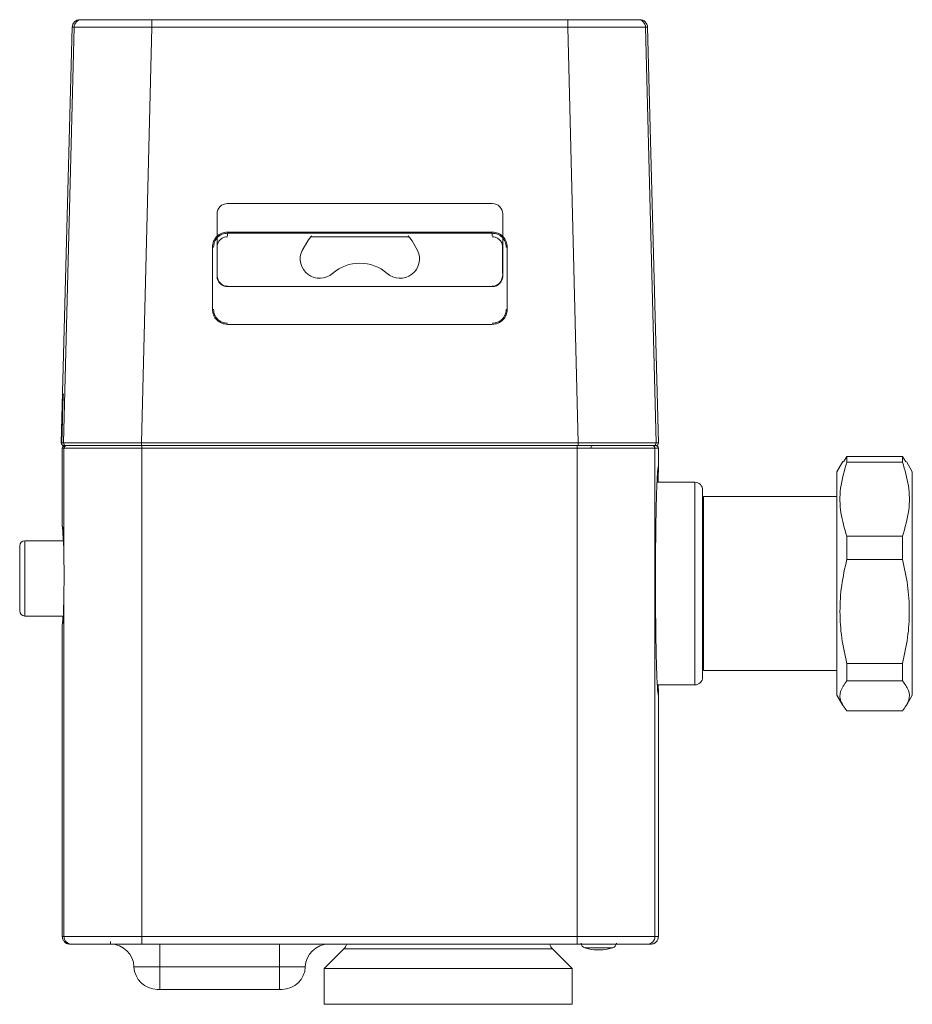
# Model space of a CAD drawing. Units: inches. Extents: x 7.5 to 25.6, y 2 to 20.6.
# Drawn here: x 7.5 to 14.3, y 2 to 9.4 of the extents above; entities that cross this region are included whole.
import ezdxf

# ---------------------------------------------------------------- set-up
doc = ezdxf.new("R2010")
doc.units = ezdxf.units.IN
doc.header["$MEASUREMENT"] = 0

msp = doc.modelspace()

# ---------------------------------------------------------------- linework, layer by layer
at = {"color": 7, "linetype": 'Continuous', "lineweight": 15}
for p, q in [((7.9634, 9.4314), (7.9779, 9.4314)), ((7.9634, 9.4314), (7.9779, 9.4314)), ((7.9634, 9.4314), (7.9779, 9.4314)), ((8.509, 9.4314), (11.6613, 9.4314)), ((12.1924, 9.4314), (12.2069, 9.4314)), ((12.1924, 9.4314), (12.2069, 9.4314)), ((12.1924, 9.4314), (12.2069, 9.4314)), ((7.9044, 9.3739), (7.8219, 6.2233)), ((7.9044, 9.3739), (7.8219, 6.2233)), ((7.9044, 9.3739), (7.8219, 6.2233)), ((7.9189, 9.3739), (7.8391, 6.2233)), ((7.9189, 9.3739), (7.8391, 6.2233)), ((7.9189, 9.3739), (7.8391, 6.2233)), ((8.509, 9.3739), (8.4291, 6.2233)), ((8.509, 9.3739), (11.6613, 9.3739)), ((11.6613, 9.3739), (11.7412, 6.2233)), ((11.6613, 9.3739), (11.7412, 6.2233)), ((12.3312, 6.2233), (12.2514, 9.3739)), ((12.3312, 6.2233), (12.2514, 9.3739)), ((12.3312, 6.2233), (12.2514, 9.3739)), ((12.3484, 6.2233), (12.2659, 9.3739)), ((12.3484, 6.2233), (12.2659, 9.3739)), ((12.3484, 6.2233), (12.2659, 9.3739)), ((9.0812, 8.0377), (11.0891, 8.0377)), ((9.0025, 7.4865), (9.0025, 7.959)), ((11.1678, 7.959), (11.1678, 7.4865)), ((9.0812, 7.8215), (11.0891, 7.8215)), ((9.0812, 7.8128), (11.0891, 7.8128)), ((10.457, 7.7857), (9.7133, 7.7857)), ((8.9676, 7.2354), (8.9676, 7.7078)), ((9.0044, 7.7417), (9.0044, 7.5079)), ((11.1659, 7.5079), (11.1659, 7.7417)), ((11.2027, 7.7078), (11.2027, 7.2354)), ((11.0891, 7.4078), (9.0812, 7.4078)), ((11.0891, 7.1218), (9.0812, 7.1218)), ((7.8256, 6.2233), (7.8302, 6.3999)), ((7.8342, 6.2233), (7.8391, 6.2233)), ((7.847, 6.2031), (7.8452, 6.2031)), ((8.4291, 6.2233), (8.4291, 6.2227)), ((8.4291, 6.2233), (11.7412, 6.2233)), ((8.4291, 6.2233), (8.4291, 6.2227)), ((8.4291, 6.2233), (8.4291, 6.2227)), ((8.4291, 6.2031), (8.4291, 6.2227)), ((8.4291, 6.2031), (8.4321, 6.2031)), ((11.7319, 6.2031), (8.4321, 6.2031)), ((8.4321, 6.2031), (8.4321, 6.1834)), ((11.7319, 6.2031), (11.7412, 6.2031)), ((11.7319, 6.2031), (11.7319, 6.1834)), ((11.7412, 6.2233), (11.7412, 6.2227)), ((11.7412, 6.2031), (11.7412, 6.2227)), ((12.3287, 6.2031), (12.3047, 6.2031)), ((12.3115, 6.2031), (12.3284, 6.2031)), ((12.3115, 6.2031), (12.3284, 6.2031)), ((7.8293, 5.5923), (7.8293, 6.1834)), ((7.842, 6.1834), (7.8295, 6.1834)), ((7.8295, 6.1834), (7.8295, 5.5923)), ((7.8295, 6.1834), (7.8295, 6.1834)), ((7.842, 6.1834), (7.842, 5.3339)), ((11.7319, 6.1834), (8.4321, 6.1834)), ((8.4321, 6.1834), (8.4321, 2.4826)), ((11.7319, 2.4826), (11.7319, 6.1834)), ((12.3222, 2.4826), (12.3222, 6.1834)), ((12.3484, 6.1834), (12.3222, 6.1834)), ((12.3484, 6.0454), (12.3484, 6.1834)), ((12.3484, 6.1834), (12.3484, 6.1834)), ((12.3489, 6.1834), (12.3489, 6.0454)), ((13.776, 6.1208), (13.7506, 6.0793)), ((13.776, 6.1208), (13.776, 6.0772)), ((14.1991, 6.1208), (13.776, 6.1208)), ((14.1991, 6.1208), (14.1991, 6.0772)), ((14.2233, 6.0794), (14.1991, 6.1208)), ((13.7472, 6.0813), (13.7021, 6.0034)), ((13.776, 6.0772), (14.1991, 6.0772)), ((14.273, 6.0034), (14.2277, 6.0819)), ((12.3484, 6.0454), (12.3484, 6.0454)), ((13.7021, 4.3104), (13.7021, 6.0034)), ((14.273, 4.3104), (14.273, 6.0034)), ((12.6245, 5.9246), (12.3374, 5.9246)), ((13.7021, 5.8163), (12.6894, 5.8163)), ((12.6894, 4.4974), (12.6894, 5.8163)), ((7.8293, 5.5923), (7.8295, 5.5923)), ((7.8295, 5.5923), (7.8295, 5.5923)), ((7.8384, 5.4817), (7.5458, 5.4817)), ((13.776, 5.5153), (13.776, 5.3398)), ((14.1991, 5.5153), (13.776, 5.5153)), ((14.1991, 5.5153), (14.1991, 5.3398)), ((13.776, 5.3398), (14.1991, 5.3398)), ((7.842, 5.1037), (7.842, 2.4826)), ((7.5458, 4.9108), (7.8365, 4.9108)), ((7.8293, 4.8453), (7.8293, 2.4826)), ((7.8295, 4.8453), (7.8295, 2.4826)), ((7.8295, 4.8453), (7.8295, 2.4826)), ((7.8295, 4.8453), (7.8295, 4.8453)), ((12.6894, 4.4974), (13.7021, 4.4974)), ((13.776, 4.5514), (13.776, 4.4195)), ((14.1991, 4.5514), (13.776, 4.5514)), ((14.1991, 4.5514), (14.1991, 4.4195)), ((13.776, 4.4195), (14.1991, 4.4195)), ((12.3397, 4.3892), (12.6245, 4.3892)), ((12.3484, 2.4826), (12.3484, 4.3135)), ((12.3484, 2.4826), (12.3484, 4.3135)), ((12.3484, 4.3135), (12.3484, 4.3135)), ((12.3489, 4.3135), (12.3489, 2.4826)), ((13.7021, 4.3104), (13.7472, 4.2325)), ((14.2277, 4.2319), (14.273, 4.3104)), ((14.1991, 4.193), (13.776, 4.193)), ((7.8293, 2.4826), (7.8295, 2.4826)), ((7.8295, 2.4826), (7.842, 2.4826)), ((8.4321, 2.4826), (11.7319, 2.4826)), ((8.4321, 2.4826), (8.4321, 2.4235)), ((11.7319, 2.4235), (11.7319, 2.4826)), ((12.3222, 2.4826), (12.3484, 2.4826)), ((7.8883, 2.4235), (7.8886, 2.4235)), ((7.8886, 2.4235), (7.901, 2.4235)), ((8.1956, 2.4235), (8.1956, 2.4432)), ((8.4321, 2.4235), (11.7319, 2.4235)), ((8.5694, 2.4235), (8.5694, 2.2523)), ((9.4749, 2.4235), (9.4749, 2.2523)), ((12.2632, 2.4235), (12.2893, 2.4235)), ((12.2893, 2.4235), (12.2899, 2.4235)), ((9.9637, 2.3882), (9.8151, 2.2396)), ((11.6938, 2.2396), (11.5452, 2.3882)), ((8.5694, 2.2523), (8.3727, 2.2523)), ((9.4749, 2.2523), (8.5694, 2.2523)), ((8.5694, 2.081), (8.5694, 2.2523)), ((9.6717, 2.2523), (9.4749, 2.2523)), ((9.4749, 2.081), (9.4749, 2.2523)), ((9.8151, 2.2396), (9.8151, 1.9679)), ((9.8151, 2.2396), (11.6938, 2.2396)), ((11.6938, 1.9679), (11.6938, 2.2396)), ((8.5694, 2.081), (9.4749, 2.081)), ((9.8151, 1.9679), (11.6938, 1.9679))]:
    msp.add_line(p, q, dxfattribs=at)
at = {"color": 8, "linetype": 'Continuous', "lineweight": 15}
for p, q in [((7.9044, 9.3739), (7.9189, 9.3739)), ((12.2514, 9.3739), (12.2659, 9.3739)), ((9.0812, 7.8128), (9.0812, 7.793)), ((11.0891, 7.8128), (11.0891, 7.793)), ((7.8219, 6.2233), (7.8256, 6.2233)), ((7.8219, 6.2233), (7.8391, 6.2233)), ((12.3312, 6.2233), (12.3484, 6.2233)), ((7.8295, 6.1834), (7.8293, 6.1834)), ((12.3489, 6.1834), (12.3484, 6.1834)), ((12.3477, 6.0424), (12.3484, 6.0454)), ((12.3484, 6.0454), (12.3489, 6.0454)), ((12.6245, 4.3892), (12.6245, 5.9246)), ((7.5458, 5.4817), (7.5458, 5.2009)), ((7.5458, 5.2009), (7.5458, 4.9108)), ((7.8295, 4.8453), (7.8293, 4.8453)), ((12.3484, 4.3135), (12.3477, 4.3165)), ((12.3489, 4.3135), (12.3484, 4.3135)), ((7.8295, 2.4826), (7.8295, 2.4826)), ((12.3484, 2.4826), (12.3489, 2.4826)), ((12.3484, 2.4826), (12.3484, 2.4826)), ((11.7904, 2.3964), (11.8754, 2.3964)), ((11.8754, 2.3964), (12.002, 2.3964)), ((11.5452, 2.3882), (9.9637, 2.3882))]:
    msp.add_line(p, q, dxfattribs=at)
at = {"color": 7, "linetype": 'Continuous', "lineweight": 15, "flags": 128}
for points in [[(9.6471, 7.682), (9.6895, 7.7547), (9.7195, 7.793)], [(10.4508, 7.793), (10.4808, 7.7547), (10.5232, 7.682)]]:
    msp.add_lwpolyline(points, dxfattribs=at)
at = {"color": 7, "linetype": 'Continuous', "lineweight": 15}
for centre, radius, start, end in [((7.9634, 9.3724), 0.0591, 90, 178.5), ((7.978, 9.3724), 0.059, 90.01285, 178.51436), ((12.1924, 9.3724), 0.059, 1.48564, 89.98715), ((12.2069, 9.3724), 0.0591, 1.5, 90), ((9.0812, 7.959), 0.0787, 90, 180), ((11.0891, 7.959), 0.0787, 0, 90), ((9.0812, 7.707), 0.0787, 167.16143, 180), ((11.0891, 7.707), 0.0787, 0, 12.83857), ((9.7807, 7.6191), 0.1476, 154.75747, 311.16091), ((10.3896, 7.6191), 0.1476, 228.83909, 25.24253), ((10.0852, 7.2708), 0.315, 48.83909, 131.16091), ((9.0812, 7.4865), 0.0787, 180, 270), ((9.0832, 7.4893), 0.0787, 180, 270), ((11.0871, 7.4893), 0.0787, 270, 0), ((11.0891, 7.4865), 0.0787, 270, 0), ((7.8416, 6.2227), 0.0197, 178.5, 270), ((7.8492, 6.1834), 0.0197, 90, 180), ((7.8492, 6.1834), 0.0197, 90.01998, 180.01888), ((7.8588, 6.2227), 0.0197, 178.48395, 269.98335), ((7.8617, 6.1834), 0.0197, 90.02023, 180.01863), ((11.8529, 6.1873), 0.0157, 90, 180), ((12.3026, 6.1834), 0.0197, 359.99079, 89.99), ((12.3115, 6.2227), 0.0197, 270.01665, 1.51605), ((12.3287, 6.2227), 0.0197, 270, 1.5), ((12.3287, 6.1834), 0.0197, 0, 90), ((12.3287, 6.1834), 0.0197, 359.99079, 89.99043), ((12.3292, 6.1834), 0.0197, 0, 90), ((12.6245, 5.8656), 0.0591, 0, 90), ((7.5458, 5.4423), 0.0394, 90, 180), ((7.5458, 4.9502), 0.0394, 180, 270), ((12.6245, 4.4482), 0.0591, 270, 0), ((7.901, 2.4826), 0.059, 179.98004, 269.98025), ((12.2632, 2.4826), 0.059, 270.00966, 0.01012), ((8.1956, 2.2464), 0.1772, 1.91021, 90), ((9.8487, 2.2464), 0.1772, 90, 178.08979), ((9.908, 2.4438), 0.0787, 315, 344.7735), ((11.6009, 2.4438), 0.0787, 194.37802, 225), ((11.8022, 2.434), 0.0394, 185, 252.63164), ((11.9902, 2.434), 0.0394, 287.36836, 355), ((8.5497, 2.2582), 0.1772, 181.91021, 270), ((9.4946, 2.2582), 0.1772, 270, 358.08979)]:
    msp.add_arc(centre, radius, start, end, dxfattribs=at)
for points, knots in [([(7.9779, 9.4314), (7.9787, 9.4314), (7.9803, 9.4314), (7.9864, 9.4314), (8.0012, 9.4314), (8.0318, 9.4314), (8.0942, 9.4314), (8.1622, 9.4314), (8.2165, 9.4314), (8.2535, 9.4314), (8.3021, 9.4314), (8.3631, 9.4314), (8.4354, 9.4314), (8.4844, 9.4314), (8.509, 9.4314)], [0, 0, 0, 0, 0.084663, 0.168742, 0.249268, 0.383068, 0.499687, 0.616196, 0.658472, 0.703026, 0.750161, 0.830937, 0.915127, 1, 1, 1, 1]), ([(7.9779, 9.4314), (7.9787, 9.4314), (7.9803, 9.4314), (7.9864, 9.4314), (8.0012, 9.4314), (8.0318, 9.4314), (8.0942, 9.4314), (8.1622, 9.4314), (8.2165, 9.4314), (8.2535, 9.4314), (8.3021, 9.4314), (8.3631, 9.4314), (8.4354, 9.4314), (8.4844, 9.4314), (8.509, 9.4314)], [0, 0, 0, 0, 0.084663, 0.168742, 0.249268, 0.383068, 0.499687, 0.616196, 0.658472, 0.703026, 0.750161, 0.830937, 0.915127, 1, 1, 1, 1]), ([(7.9779, 9.4314), (7.9787, 9.4314), (7.9803, 9.4314), (7.9864, 9.4314), (8.0012, 9.4314), (8.0318, 9.4314), (8.0942, 9.4314), (8.1622, 9.4314), (8.2165, 9.4314), (8.2535, 9.4314), (8.3021, 9.4314), (8.3631, 9.4314), (8.4354, 9.4314), (8.4844, 9.4314), (8.509, 9.4314)], [0, 0, 0, 0, 0.084663, 0.168742, 0.249268, 0.383068, 0.499687, 0.616196, 0.658472, 0.703026, 0.750161, 0.830937, 0.915127, 1, 1, 1, 1]), ([(8.509, 9.4314), (8.509, 9.4306), (8.509, 9.4288), (8.509, 9.4156), (8.509, 9.3967), (8.509, 9.3815), (8.509, 9.3739)], [0, 0, 0, 0, 0.249999, 0.5, 0.749998, 1, 1, 1, 1]), ([(8.509, 9.4314), (8.509, 9.4306), (8.509, 9.4288), (8.509, 9.4156), (8.509, 9.3967), (8.509, 9.3815), (8.509, 9.3739)], [0, 0, 0, 0, 0.249999, 0.5, 0.749998, 1, 1, 1, 1]), ([(8.509, 9.4314), (8.509, 9.4306), (8.509, 9.4288), (8.509, 9.4156), (8.509, 9.3967), (8.509, 9.3815), (8.509, 9.3739)], [0, 0, 0, 0, 0.249999, 0.5, 0.749998, 1, 1, 1, 1]), ([(11.6613, 9.4314), (11.6613, 9.4306), (11.6613, 9.4295), (11.6613, 9.4223), (11.6613, 9.415), (11.6613, 9.4058), (11.6613, 9.3924), (11.6613, 9.3812), (11.6613, 9.3739)], [0, 0, 0, 0, 0.239815, 0.368593, 0.500001, 0.631413, 0.760188, 1, 1, 1, 1]), ([(11.6613, 9.4314), (11.6858, 9.4314), (11.7346, 9.4314), (11.8067, 9.4314), (11.8922, 9.4314), (11.9848, 9.4314), (12.0752, 9.4314), (12.1224, 9.4314), (12.1469, 9.4314), (12.16, 9.4314), (12.1731, 9.4314), (12.1838, 9.4314), (12.19, 9.4314), (12.1916, 9.4314), (12.1924, 9.4314)], [0, 0, 0, 0, 0.084563, 0.168387, 0.248802, 0.382367, 0.49879, 0.615134, 0.657333, 0.701801, 0.748842, 0.829942, 0.914708, 1, 1, 1, 1]), ([(11.6613, 9.4314), (11.6613, 9.4306), (11.6613, 9.4295), (11.6613, 9.4223), (11.6613, 9.415), (11.6613, 9.4058), (11.6613, 9.3924), (11.6613, 9.3812), (11.6613, 9.3739)], [0, 0, 0, 0, 0.239815, 0.368593, 0.500001, 0.631413, 0.760188, 1, 1, 1, 1]), ([(11.6613, 9.4314), (11.6858, 9.4314), (11.7346, 9.4314), (11.8067, 9.4314), (11.8922, 9.4314), (11.9848, 9.4314), (12.0752, 9.4314), (12.1224, 9.4314), (12.1469, 9.4314), (12.16, 9.4314), (12.1731, 9.4314), (12.1838, 9.4314), (12.19, 9.4314), (12.1916, 9.4314), (12.1924, 9.4314)], [0, 0, 0, 0, 0.084563, 0.168387, 0.248802, 0.382367, 0.49879, 0.615134, 0.657333, 0.701801, 0.748842, 0.829942, 0.914708, 1, 1, 1, 1]), ([(11.6613, 9.4314), (11.6613, 9.4306), (11.6613, 9.4295), (11.6613, 9.4223), (11.6613, 9.415), (11.6613, 9.4058), (11.6613, 9.3924), (11.6613, 9.3812), (11.6613, 9.3739)], [0, 0, 0, 0, 0.239815, 0.368593, 0.500001, 0.631413, 0.760188, 1, 1, 1, 1]), ([(11.6613, 9.4314), (11.6858, 9.4314), (11.7346, 9.4314), (11.8067, 9.4314), (11.8922, 9.4314), (11.9848, 9.4314), (12.0752, 9.4314), (12.1224, 9.4314), (12.1469, 9.4314), (12.16, 9.4314), (12.1731, 9.4314), (12.1838, 9.4314), (12.19, 9.4314), (12.1916, 9.4314), (12.1924, 9.4314)], [0, 0, 0, 0, 0.084563, 0.168387, 0.248802, 0.382367, 0.49879, 0.615134, 0.657333, 0.701801, 0.748842, 0.829942, 0.914708, 1, 1, 1, 1]), ([(7.9189, 9.3739), (7.9202, 9.3739), (7.9227, 9.374), (7.9394, 9.3742), (7.9781, 9.3744), (8.0516, 9.3746), (8.1602, 9.3744), (8.2787, 9.3742), (8.3954, 9.374), (8.4717, 9.3739), (8.509, 9.3739)], [0, 0, 0, 0, 0.116554, 0.237959, 0.365586, 0.499829, 0.633963, 0.761444, 0.883285, 1, 1, 1, 1]), ([(7.9189, 9.3739), (7.9202, 9.3739), (7.9227, 9.374), (7.9394, 9.3742), (7.9781, 9.3744), (8.0516, 9.3746), (8.1602, 9.3744), (8.2787, 9.3742), (8.3954, 9.374), (8.4717, 9.3739), (8.509, 9.3739)], [0, 0, 0, 0, 0.116554, 0.237959, 0.365586, 0.499829, 0.633963, 0.761444, 0.883285, 1, 1, 1, 1]), ([(7.9189, 9.3739), (7.9202, 9.3739), (7.9227, 9.374), (7.9394, 9.3742), (7.9781, 9.3744), (8.0516, 9.3746), (8.1602, 9.3744), (8.2787, 9.3742), (8.3954, 9.374), (8.4717, 9.3739), (8.509, 9.3739)], [0, 0, 0, 0, 0.116554, 0.237959, 0.365586, 0.499829, 0.633963, 0.761444, 0.883285, 1, 1, 1, 1]), ([(8.9676, 7.7078), (8.9693, 7.7227), (8.9727, 7.7525), (8.999, 7.7901), (9.0365, 7.8164), (9.0663, 7.8198), (9.0812, 7.8215)], [0, 0, 0, 0, 0.25056, 0.500228, 0.750002, 1, 1, 1, 1]), ([(8.9676, 7.7078), (8.9693, 7.7227), (8.9727, 7.7525), (8.999, 7.7901), (9.0365, 7.8164), (9.0663, 7.8198), (9.0812, 7.8215)], [0, 0, 0, 0, 0.25056, 0.500228, 0.750002, 1, 1, 1, 1]), ([(8.9761, 7.7077), (8.9777, 7.7215), (8.9808, 7.7491), (9.0052, 7.7838), (9.0399, 7.8081), (9.0674, 7.8113), (9.0812, 7.8128)], [0, 0, 0, 0, 0.250676, 0.500371, 0.750095, 1, 1, 1, 1]), ([(8.9761, 7.7077), (8.9777, 7.7215), (8.9808, 7.7491), (9.0052, 7.7838), (9.0399, 7.8081), (9.0674, 7.8113), (9.0812, 7.8128)], [0, 0, 0, 0, 0.250676, 0.500371, 0.750095, 1, 1, 1, 1]), ([(9.0025, 7.707), (9.0031, 7.7143), (9.0044, 7.7305), (9.0159, 7.7535), (9.0348, 7.7724), (9.0578, 7.7838), (9.0739, 7.7851), (9.0812, 7.7857)], [0, 0, 0, 0, 0.1780624, 0.3929267, 0.6077205, 0.8223875, 1, 1, 1, 1]), ([(9.0025, 7.707), (9.0031, 7.7143), (9.0044, 7.7305), (9.0159, 7.7535), (9.0348, 7.7724), (9.0578, 7.7838), (9.0739, 7.7851), (9.0812, 7.7857)], [0, 0, 0, 0, 0.1780624, 0.3929267, 0.6077205, 0.8223875, 1, 1, 1, 1]), ([(11.0891, 7.8215), (11.104, 7.8198), (11.1338, 7.8164), (11.1714, 7.79), (11.1976, 7.7525), (11.201, 7.7227), (11.2027, 7.7078)], [0, 0, 0, 0, 0.250557, 0.500224, 0.750001, 1, 1, 1, 1]), ([(11.0891, 7.8215), (11.104, 7.8198), (11.1338, 7.8164), (11.1714, 7.79), (11.1976, 7.7525), (11.201, 7.7227), (11.2027, 7.7078)], [0, 0, 0, 0, 0.250557, 0.500224, 0.750001, 1, 1, 1, 1]), ([(11.0891, 7.8128), (11.1029, 7.8113), (11.1305, 7.8081), (11.1652, 7.7838), (11.1895, 7.7491), (11.1927, 7.7215), (11.1942, 7.7077)], [0, 0, 0, 0, 0.250374, 0.499904, 0.749619, 1, 1, 1, 1]), ([(11.0891, 7.8128), (11.1029, 7.8113), (11.1305, 7.8081), (11.1652, 7.7838), (11.1895, 7.7491), (11.1927, 7.7215), (11.1942, 7.7077)], [0, 0, 0, 0, 0.250374, 0.499904, 0.749619, 1, 1, 1, 1]), ([(11.0891, 7.7857), (11.0964, 7.7851), (11.1126, 7.7838), (11.1355, 7.7724), (11.1544, 7.7535), (11.1659, 7.7305), (11.1672, 7.7143), (11.1678, 7.707)], [0, 0, 0, 0, 0.17807, 0.39253, 0.607056, 0.821717, 1, 1, 1, 1]), ([(11.0891, 7.7857), (11.0964, 7.7851), (11.1126, 7.7838), (11.1355, 7.7724), (11.1544, 7.7535), (11.1659, 7.7305), (11.1672, 7.7143), (11.1678, 7.707)], [0, 0, 0, 0, 0.17807, 0.39253, 0.607056, 0.821717, 1, 1, 1, 1]), ([(8.9676, 7.7078), (8.9684, 7.7078), (8.97, 7.7078), (8.9722, 7.7078), (8.9743, 7.7077), (8.9755, 7.7077), (8.9761, 7.7077)], [0, 0, 0, 0, 0.25, 0.499995, 0.750001, 1, 1, 1, 1]), ([(8.9676, 7.7078), (8.9684, 7.7078), (8.97, 7.7078), (8.9722, 7.7078), (8.9743, 7.7077), (8.9755, 7.7077), (8.9761, 7.7077)], [0, 0, 0, 0, 0.25, 0.499995, 0.750001, 1, 1, 1, 1]), ([(11.1942, 7.7077), (11.1948, 7.7077), (11.196, 7.7078), (11.1981, 7.7078), (11.2003, 7.7078), (11.2019, 7.7078), (11.2027, 7.7078)], [0, 0, 0, 0, 0.2500023, 0.5000032, 0.7499994, 1, 1, 1, 1]), ([(11.1942, 7.7077), (11.1948, 7.7077), (11.196, 7.7078), (11.1981, 7.7078), (11.2003, 7.7078), (11.2019, 7.7078), (11.2027, 7.7078)], [0, 0, 0, 0, 0.2500023, 0.5000032, 0.7499994, 1, 1, 1, 1]), ([(9.0812, 7.1218), (9.0663, 7.1236), (9.0365, 7.127), (8.999, 7.1532), (8.9728, 7.1907), (8.9693, 7.2205), (8.9676, 7.2354)], [0, 0, 0, 0, 0.250556, 0.500223, 0.750002, 1, 1, 1, 1]), ([(8.9676, 7.2354), (8.9684, 7.2354), (8.97, 7.2354), (8.9722, 7.2353), (8.9743, 7.2353), (8.9755, 7.2353), (8.9761, 7.2353)], [0, 0, 0, 0, 0.250001, 0.499998, 0.750008, 1, 1, 1, 1]), ([(9.0812, 7.1218), (9.0663, 7.1236), (9.0365, 7.127), (8.999, 7.1532), (8.9728, 7.1907), (8.9693, 7.2205), (8.9676, 7.2354)], [0, 0, 0, 0, 0.250556, 0.500223, 0.750002, 1, 1, 1, 1]), ([(8.9676, 7.2354), (8.9684, 7.2354), (8.97, 7.2354), (8.9722, 7.2353), (8.9743, 7.2353), (8.9755, 7.2353), (8.9761, 7.2353)], [0, 0, 0, 0, 0.250001, 0.499998, 0.750008, 1, 1, 1, 1]), ([(9.0812, 7.1301), (9.0674, 7.1317), (9.0398, 7.1349), (9.0051, 7.1592), (8.9808, 7.1939), (8.9776, 7.2215), (8.9761, 7.2353)], [0, 0, 0, 0, 0.25054, 0.500165, 0.749836, 1, 1, 1, 1]), ([(9.0812, 7.1301), (9.0674, 7.1317), (9.0398, 7.1349), (9.0051, 7.1592), (8.9808, 7.1939), (8.9776, 7.2215), (8.9761, 7.2353)], [0, 0, 0, 0, 0.25054, 0.500165, 0.749836, 1, 1, 1, 1]), ([(11.2027, 7.2354), (11.201, 7.2204), (11.1975, 7.1907), (11.1712, 7.1532), (11.1337, 7.127), (11.104, 7.1235), (11.0891, 7.1218)], [0, 0, 0, 0, 0.250558, 0.500228, 0.750003, 1, 1, 1, 1]), ([(11.2027, 7.2354), (11.201, 7.2204), (11.1975, 7.1907), (11.1712, 7.1532), (11.1337, 7.127), (11.104, 7.1235), (11.0891, 7.1218)], [0, 0, 0, 0, 0.250558, 0.500228, 0.750003, 1, 1, 1, 1]), ([(11.1942, 7.2353), (11.1927, 7.2215), (11.1895, 7.1939), (11.1652, 7.1592), (11.1304, 7.1348), (11.1029, 7.1317), (11.0891, 7.1301)], [0, 0, 0, 0, 0.250455, 0.500109, 0.749929, 1, 1, 1, 1]), ([(11.1942, 7.2353), (11.1927, 7.2215), (11.1895, 7.1939), (11.1652, 7.1592), (11.1304, 7.1348), (11.1029, 7.1317), (11.0891, 7.1301)], [0, 0, 0, 0, 0.250455, 0.500109, 0.749929, 1, 1, 1, 1]), ([(11.2027, 7.2354), (11.2019, 7.2354), (11.2003, 7.2354), (11.1981, 7.2353), (11.196, 7.2353), (11.1948, 7.2353), (11.1942, 7.2353)], [0, 0, 0, 0, 0.250002, 0.499993, 0.75, 1, 1, 1, 1]), ([(11.2027, 7.2354), (11.2019, 7.2354), (11.2003, 7.2354), (11.1981, 7.2353), (11.196, 7.2353), (11.1948, 7.2353), (11.1942, 7.2353)], [0, 0, 0, 0, 0.250002, 0.499993, 0.75, 1, 1, 1, 1]), ([(7.8302, 6.3999), (7.8308, 6.422), (7.832, 6.4663), (7.8341, 6.5254), (7.8362, 6.5695), (7.8379, 6.5945), (7.8387, 6.5943), (7.839, 6.5942)], [0, 0, 0, 0, 0.21483, 0.429658, 0.644517, 0.859373, 1, 1, 1, 1]), ([(7.8391, 6.2233), (7.8405, 6.2233), (7.8433, 6.2233), (7.8612, 6.2234), (7.9004, 6.2234), (7.9715, 6.2235), (8.075, 6.2234), (8.1913, 6.2234), (8.3104, 6.2233), (8.3897, 6.2233), (8.4291, 6.2233)], [0, 0, 0, 0, 0.1214367, 0.2438518, 0.3695492, 0.4976291, 0.6254533, 0.7516379, 0.8766669, 1, 1, 1, 1]), ([(7.8391, 6.2233), (7.8405, 6.2233), (7.8434, 6.2233), (7.8616, 6.2234), (7.9016, 6.2234), (7.9736, 6.2235), (8.0774, 6.2234), (8.1934, 6.2234), (8.3117, 6.2233), (8.3901, 6.2233), (8.4291, 6.2233)], [0, 0, 0, 0, 0.1224346, 0.246434, 0.3726856, 0.5003893, 0.6281839, 0.7542594, 0.8778627, 1, 1, 1, 1]), ([(7.8391, 6.2233), (7.8405, 6.2233), (7.8434, 6.2233), (7.8616, 6.2234), (7.9016, 6.2234), (7.9736, 6.2235), (8.0774, 6.2234), (8.1934, 6.2234), (8.3117, 6.2233), (8.3901, 6.2233), (8.4291, 6.2233)], [0, 0, 0, 0, 0.1224346, 0.246434, 0.3726856, 0.5003893, 0.6281839, 0.7542594, 0.8778627, 1, 1, 1, 1]), ([(7.8588, 6.2031), (7.8597, 6.2031), (7.8615, 6.2031), (7.8687, 6.2031), (7.8856, 6.2031), (7.9201, 6.2031), (7.9879, 6.2031), (8.0657, 6.2031), (8.1373, 6.2031), (8.2012, 6.2031), (8.2729, 6.2031), (8.3504, 6.2031), (8.4028, 6.2031), (8.4291, 6.2031)], [0, 0, 0, 0, 0.085033, 0.169437, 0.250455, 0.382648, 0.500033, 0.617133, 0.680785, 0.74927, 0.830479, 0.914867, 1, 1, 1, 1]), ([(7.8588, 6.2031), (7.8597, 6.2031), (7.8615, 6.2031), (7.8687, 6.2031), (7.8856, 6.2031), (7.9202, 6.2031), (7.9881, 6.2031), (8.0662, 6.2031), (8.138, 6.2031), (8.202, 6.2031), (8.2735, 6.2031), (8.3506, 6.2031), (8.4029, 6.2031), (8.4291, 6.2031)], [0, 0, 0, 0, 0.085057, 0.169394, 0.250421, 0.382771, 0.500288, 0.617747, 0.681624, 0.750373, 0.831139, 0.915101, 1, 1, 1, 1]), ([(7.8588, 6.2031), (7.8597, 6.2031), (7.8615, 6.2031), (7.8687, 6.2031), (7.8856, 6.2031), (7.9202, 6.2031), (7.9881, 6.2031), (8.0662, 6.2031), (8.138, 6.2031), (8.202, 6.2031), (8.2735, 6.2031), (8.3506, 6.2031), (8.4029, 6.2031), (8.4291, 6.2031)], [0, 0, 0, 0, 0.085057, 0.169394, 0.250421, 0.382771, 0.500288, 0.617747, 0.681624, 0.750373, 0.831139, 0.915101, 1, 1, 1, 1]), ([(8.4321, 6.2031), (8.4059, 6.2031), (8.3535, 6.2031), (8.276, 6.2031), (8.1849, 6.2031), (8.0865, 6.2031), (7.991, 6.2031), (7.9399, 6.2031), (7.9129, 6.2031), (7.8986, 6.2031), (7.884, 6.2031), (7.8719, 6.2031), (7.8646, 6.2031), (7.8627, 6.2031), (7.8617, 6.2031)], [0, 0, 0, 0, 0.0851445, 0.169693, 0.2511766, 0.3834616, 0.5010685, 0.6185455, 0.6606504, 0.7047581, 0.7511637, 0.8317319, 0.9154453, 1, 1, 1, 1]), ([(11.7412, 6.2031), (11.7674, 6.2031), (11.8197, 6.2031), (11.897, 6.2031), (11.9881, 6.2031), (12.0866, 6.2031), (12.1823, 6.2031), (12.2376, 6.2031), (12.269, 6.2031), (12.2883, 6.2031), (12.3016, 6.2031), (12.3088, 6.2031), (12.3106, 6.2031), (12.3115, 6.2031)], [0, 0, 0, 0, 0.084829, 0.169011, 0.250145, 0.382318, 0.499674, 0.617078, 0.680905, 0.749597, 0.830611, 0.914997, 1, 1, 1, 1]), ([(11.7412, 6.2031), (11.7674, 6.2031), (11.8197, 6.2031), (11.8969, 6.2031), (11.9881, 6.2031), (12.0867, 6.2031), (12.1827, 6.2031), (12.234, 6.2031), (12.2609, 6.2031), (12.2752, 6.2031), (12.2898, 6.2031), (12.3017, 6.2031), (12.3088, 6.2031), (12.3106, 6.2031), (12.3115, 6.2031)], [0, 0, 0, 0, 0.084855, 0.168936, 0.249915, 0.382506, 0.500207, 0.617838, 0.660017, 0.704219, 0.750742, 0.831409, 0.915354, 1, 1, 1, 1]), ([(11.7412, 6.2031), (11.7674, 6.2031), (11.8197, 6.2031), (11.8969, 6.2031), (11.9881, 6.2031), (12.0867, 6.2031), (12.1827, 6.2031), (12.234, 6.2031), (12.2609, 6.2031), (12.2752, 6.2031), (12.2898, 6.2031), (12.3017, 6.2031), (12.3088, 6.2031), (12.3106, 6.2031), (12.3115, 6.2031)], [0, 0, 0, 0, 0.084855, 0.168936, 0.249915, 0.382506, 0.500207, 0.617838, 0.660017, 0.704219, 0.750742, 0.831409, 0.915354, 1, 1, 1, 1]), ([(12.3115, 6.2031), (12.3191, 6.2031), (12.3294, 6.2031), (12.3272, 6.2031), (12.3266, 6.2031)], [0, 0, 0, 0, 0.730926, 1, 1, 1, 1]), ([(8.4321, 6.1834), (8.3917, 6.1834), (8.3104, 6.1834), (8.1896, 6.1834), (8.0757, 6.1834), (7.978, 6.1834), (7.9083, 6.1834), (7.8667, 6.1834), (7.8468, 6.1834), (7.8436, 6.1834), (7.842, 6.1834)], [0, 0, 0, 0, 0.126858, 0.255283, 0.380625, 0.5, 0.619375, 0.744717, 0.873142, 1, 1, 1, 1]), ([(12.3222, 6.1834), (12.3211, 6.1834), (12.3188, 6.1834), (12.2999, 6.1834), (12.259, 6.1834), (12.1895, 6.1834), (12.0913, 6.1834), (11.9766, 6.1834), (11.8548, 6.1834), (11.7727, 6.1834), (11.7319, 6.1834)], [0, 0, 0, 0, 0.126993, 0.255493, 0.38079, 0.5, 0.61921, 0.744507, 0.873007, 1, 1, 1, 1]), ([(13.776, 5.5153), (13.7586, 5.5745), (13.7234, 5.6944), (13.7206, 5.8851), (13.7571, 6.0116), (13.776, 6.0772)], [0, 0, 0, 0, 0.319363, 0.646403, 1, 1, 1, 1]), ([(14.1991, 6.0772), (14.2165, 6.018), (14.2518, 5.8981), (14.2545, 5.7074), (14.2181, 5.581), (14.1991, 5.5153)], [0, 0, 0, 0, 0.319363, 0.646403, 1, 1, 1, 1]), ([(12.3262, 5.1794), (12.3263, 5.2316), (12.3265, 5.339), (12.3277, 5.4983), (12.3297, 5.6517), (12.3326, 5.7891), (12.3355, 5.8831), (12.3381, 5.9433), (12.3408, 5.9914), (12.344, 6.0313), (12.3466, 6.039), (12.3477, 6.0424)], [0, 0, 0, 0, 0.119065, 0.245054, 0.376125, 0.509898, 0.64368, 0.709301, 0.77494, 0.900964, 1, 1, 1, 1]), ([(12.3489, 6.0454), (12.3488, 6.0407), (12.3485, 6.0315), (12.3473, 5.9878), (12.3462, 5.9419), (12.3458, 5.9246)], [0, 0, 0, 0, 0.383164, 0.767343, 1, 1, 1, 1]), ([(12.3465, 6.0373), (12.3467, 6.0375), (12.3483, 6.0397), (12.3483, 6.0427), (12.3484, 6.0454)], [0, 0, 0, 0, 0.079892, 1, 1, 1, 1]), ([(12.6836, 5.1569), (12.6836, 5.2001), (12.6836, 5.2892), (12.6836, 5.4212), (12.6836, 5.5482), (12.6836, 5.6615), (12.6836, 5.7537), (12.6836, 5.8191), (12.6836, 5.8585), (12.6836, 5.8633), (12.6836, 5.8656)], [0, 0, 0, 0, 0.116516, 0.2400111, 0.3686407, 0.4999998, 0.6313592, 0.7599887, 0.8834839, 1, 1, 1, 1]), ([(7.8405, 5.5746), (7.8403, 5.5747), (7.8382, 5.5755), (7.8344, 5.5786), (7.8301, 5.5846), (7.8295, 5.5897), (7.8293, 5.5923)], [0, 0, 0, 0, 0.034496, 0.304176, 0.652078, 1, 1, 1, 1]), ([(7.8357, 5.4817), (7.8353, 5.4968), (7.8344, 5.5284), (7.8328, 5.562), (7.831, 5.5853), (7.8298, 5.59), (7.8293, 5.5923)], [0, 0, 0, 0, 0.2393314, 0.503929, 0.7586958, 1, 1, 1, 1]), ([(7.8295, 5.5923), (7.8308, 5.5872), (7.8336, 5.5769), (7.8374, 5.5196), (7.8404, 5.4375), (7.8415, 5.3679), (7.842, 5.3339)], [0, 0, 0, 0, 0.244299, 0.50009, 0.755829, 1, 1, 1, 1]), ([(7.5064, 5.4423), (7.5064, 5.4395), (7.5064, 5.4352), (7.5064, 5.4055), (7.5064, 5.3744), (7.5064, 5.3355), (7.5064, 5.2787), (7.5064, 5.2004), (7.5064, 5.1216), (7.5064, 5.0638), (7.5064, 5.0239), (7.5064, 4.9915), (7.5064, 4.9599), (7.5064, 4.954), (7.5064, 4.9502)], [0, 0, 0, 0, 0.119728, 0.18418, 0.25, 0.31582, 0.380272, 0.5, 0.619728, 0.684181, 0.75, 0.81582, 0.880272, 1, 1, 1, 1]), ([(7.842, 5.3339), (7.8423, 5.2956), (7.843, 5.2189), (7.8423, 5.1421), (7.842, 5.1037)], [0, 0, 0, 0, 0.4991188, 1, 1, 1, 1]), ([(13.776, 4.5514), (13.7619, 4.6159), (13.7334, 4.7458), (13.7206, 4.9447), (13.7332, 5.1444), (13.7617, 5.2744), (13.776, 5.3398)], [0, 0, 0, 0, 0.248347, 0.4999992, 0.7481249, 1, 1, 1, 1]), ([(14.1991, 5.3398), (14.2133, 5.2753), (14.2418, 5.1454), (14.2545, 4.9466), (14.2419, 4.7468), (14.2135, 4.6168), (14.1991, 4.5514)], [0, 0, 0, 0, 0.248346, 0.499999, 0.748124, 1, 1, 1, 1]), ([(12.3477, 4.3165), (12.3466, 4.3199), (12.344, 4.3276), (12.3401, 4.3762), (12.3361, 4.4572), (12.3326, 4.5698), (12.3302, 4.6847), (12.3287, 4.7854), (12.3275, 4.8882), (12.3265, 5.0199), (12.3263, 5.1273), (12.3262, 5.1794)], [0, 0, 0, 0, 0.099036, 0.22506, 0.356157, 0.489939, 0.623712, 0.689322, 0.754946, 0.880934, 1, 1, 1, 1]), ([(12.6836, 4.4482), (12.6836, 4.4505), (12.6836, 4.4553), (12.6836, 4.4947), (12.6836, 4.5601), (12.6836, 4.6523), (12.6836, 4.7656), (12.6836, 4.8926), (12.6836, 5.0246), (12.6836, 5.1137), (12.6836, 5.1569)], [0, 0, 0, 0, 0.1165161, 0.2400113, 0.3686408, 0.5000002, 0.6313593, 0.7599884, 0.883484, 1, 1, 1, 1]), ([(7.842, 5.1037), (7.8415, 5.0697), (7.8404, 5.0002), (7.8374, 4.9181), (7.8336, 4.8607), (7.8308, 4.8504), (7.8295, 4.8453)], [0, 0, 0, 0, 0.244171, 0.49991, 0.755701, 1, 1, 1, 1]), ([(7.8293, 4.8453), (7.8298, 4.8477), (7.831, 4.8525), (7.8327, 4.8744), (7.8338, 4.8988), (7.8343, 4.9108)], [0, 0, 0, 0, 0.323642, 0.66534, 1, 1, 1, 1]), ([(7.8293, 4.8453), (7.8295, 4.8479), (7.8301, 4.8531), (7.8344, 4.859), (7.838, 4.862), (7.8399, 4.8628), (7.84, 4.8628)], [0, 0, 0, 0, 0.357486, 0.715, 0.992175, 1, 1, 1, 1]), ([(13.776, 4.193), (13.7586, 4.2169), (13.7234, 4.2652), (13.7206, 4.3421), (13.7571, 4.393), (13.776, 4.4195)], [0, 0, 0, 0, 0.3193635, 0.6464033, 1, 1, 1, 1]), ([(14.1991, 4.4195), (14.2165, 4.3956), (14.2518, 4.3473), (14.2545, 4.2704), (14.2181, 4.2195), (14.1991, 4.193)], [0, 0, 0, 0, 0.3193633, 0.6464032, 1, 1, 1, 1]), ([(12.3469, 4.3892), (12.3469, 4.3878), (12.3476, 4.3592), (12.3484, 4.3309), (12.3487, 4.3216), (12.3488, 4.3174)], [0, 0, 0, 0, 0.027089, 0.564688, 1, 1, 1, 1]), ([(12.3484, 4.3135), (12.3483, 4.3162), (12.3483, 4.3191), (12.3467, 4.3214), (12.3465, 4.3216)], [0, 0, 0, 0, 0.920108, 1, 1, 1, 1]), ([(7.8883, 2.4235), (7.8835, 2.4239), (7.8742, 2.4245), (7.8614, 2.4295), (7.8507, 2.4365), (7.8398, 2.4475), (7.831, 2.4631), (7.8298, 2.4764), (7.8293, 2.4826)], [0, 0, 0, 0, 0.155025, 0.301542, 0.439538, 0.569012, 0.801396, 1, 1, 1, 1]), ([(7.8295, 2.4826), (7.8303, 2.4751), (7.8315, 2.4636), (7.8389, 2.4499), (7.848, 2.4386), (7.8602, 2.43), (7.8748, 2.4245), (7.8838, 2.4239), (7.8886, 2.4235)], [0, 0, 0, 0, 0.242486, 0.369423, 0.499789, 0.709661, 0.844877, 1, 1, 1, 1]), ([(7.842, 2.4826), (7.8436, 2.4826), (7.8468, 2.4826), (7.8667, 2.4826), (7.9083, 2.4826), (7.978, 2.4826), (8.0757, 2.4826), (8.1896, 2.4826), (8.3104, 2.4826), (8.3917, 2.4826), (8.4321, 2.4826)], [0, 0, 0, 0, 0.126858, 0.255283, 0.380625, 0.5, 0.619375, 0.744717, 0.873142, 1, 1, 1, 1]), ([(11.7319, 2.4826), (11.7727, 2.4826), (11.8548, 2.4826), (11.9766, 2.4826), (12.0913, 2.4826), (12.1895, 2.4826), (12.259, 2.4826), (12.2999, 2.4826), (12.3188, 2.4826), (12.3211, 2.4826), (12.3222, 2.4826)], [0, 0, 0, 0, 0.126993, 0.255493, 0.38079, 0.5, 0.61921, 0.744507, 0.873007, 1, 1, 1, 1]), ([(12.2893, 2.4235), (12.2941, 2.4239), (12.3035, 2.4245), (12.3162, 2.4295), (12.327, 2.4365), (12.3379, 2.4475), (12.3466, 2.4631), (12.3478, 2.4764), (12.3484, 2.4826)], [0, 0, 0, 0, 0.155025, 0.30154, 0.439538, 0.569012, 0.801396, 1, 1, 1, 1]), ([(12.3489, 2.4826), (12.348, 2.4749), (12.3463, 2.4594), (12.3326, 2.4399), (12.3131, 2.4262), (12.2976, 2.4244), (12.2899, 2.4235)], [0, 0, 0, 0, 0.250002, 0.500001, 0.75, 1, 1, 1, 1]), ([(7.901, 2.4235), (7.9019, 2.4235), (7.9038, 2.4235), (7.9103, 2.4235), (7.9257, 2.4235), (7.957, 2.4235), (8.0197, 2.4235), (8.0875, 2.4235), (8.1415, 2.4235), (8.1783, 2.4235), (8.2266, 2.4235), (8.2872, 2.4235), (8.359, 2.4235), (8.4077, 2.4235), (8.4321, 2.4235)], [0, 0, 0, 0, 0.085286, 0.169836, 0.250835, 0.38425, 0.50079, 0.617113, 0.659295, 0.703727, 0.750708, 0.8313, 0.915313, 1, 1, 1, 1]), ([(11.7319, 2.4235), (11.7567, 2.4235), (11.8061, 2.4235), (11.8791, 2.4235), (11.9653, 2.4235), (12.0583, 2.4235), (12.1486, 2.4235), (12.1954, 2.4235), (12.2196, 2.4235), (12.2324, 2.4235), (12.2453, 2.4235), (12.2555, 2.4235), (12.2612, 2.4235), (12.2625, 2.4235), (12.2632, 2.4235)], [0, 0, 0, 0, 0.085301, 0.169899, 0.250941, 0.384423, 0.500892, 0.617144, 0.65933, 0.703788, 0.750822, 0.83137, 0.915342, 1, 1, 1, 1]), ([(11.7923, 2.3974), (11.8039, 2.3936), (11.8365, 2.3828), (11.8933, 2.3788), (11.9518, 2.3821), (11.9863, 2.393), (11.9997, 2.3972)], [0, 0, 0, 0, 0.173034, 0.487156, 0.801738, 1, 1, 1, 1]), ([(8.5497, 2.081), (8.55, 2.081), (8.5504, 2.081), (8.5528, 2.081), (8.5554, 2.081), (8.5585, 2.081), (8.5631, 2.081), (8.5669, 2.081), (8.5694, 2.081)], [0, 0, 0, 0, 0.239442, 0.370063, 0.500001, 0.630622, 0.760556, 1, 1, 1, 1]), ([(9.4749, 2.081), (9.4774, 2.081), (9.4812, 2.081), (9.4858, 2.081), (9.4889, 2.081), (9.4915, 2.081), (9.4939, 2.081), (9.4943, 2.081), (9.4946, 2.081)], [0, 0, 0, 0, 0.239443, 0.370064, 0.500001, 0.630622, 0.760558, 1, 1, 1, 1])]:
    msp.add_open_spline(points, degree=3, knots=knots, dxfattribs=at)
at = {"color": 8, "linetype": 'Continuous', "lineweight": 15}
for points, knots in [([(11.6613, 9.3739), (11.6986, 9.3739), (11.7747, 9.374), (11.8913, 9.3742), (12.0097, 9.3744), (12.1183, 9.3746), (12.1925, 9.3744), (12.2292, 9.3742), (12.2456, 9.374), (12.2456, 9.374), (12.2456, 9.374)], [0, 0, 0, 0, 0.131911, 0.269432, 0.413921, 0.565882, 0.717777, 0.862125, 0.999999, 1, 1, 1, 1]), ([(11.6613, 9.3739), (11.6986, 9.3739), (11.7747, 9.374), (11.8913, 9.3742), (12.0096, 9.3744), (12.1186, 9.3745), (12.1914, 9.3744), (12.2198, 9.3742), (12.2278, 9.3742), (12.2278, 9.3742)], [0, 0, 0, 0, 0.153007, 0.31252, 0.480116, 0.656379, 0.832566, 0.999999, 1, 1, 1, 1]), ([(11.6613, 9.3739), (11.6986, 9.3739), (11.7747, 9.374), (11.8913, 9.3742), (12.0096, 9.3744), (12.1186, 9.3745), (12.1914, 9.3744), (12.2198, 9.3742), (12.2278, 9.3742), (12.2278, 9.3742)], [0, 0, 0, 0, 0.153007, 0.31252, 0.480116, 0.656379, 0.832566, 0.999999, 1, 1, 1, 1]), ([(11.7412, 6.2233), (11.7803, 6.2233), (11.859, 6.2233), (11.9774, 6.2234), (12.0934, 6.2234), (12.1969, 6.2235), (12.2688, 6.2234), (12.3081, 6.2234), (12.3228, 6.2233), (12.3251, 6.2233), (12.3253, 6.2233)], [0, 0, 0, 0, 0.137574, 0.277231, 0.418442, 0.561783, 0.705304, 0.846524, 0.986054, 1, 1, 1, 1]), ([(11.7412, 6.2233), (11.7803, 6.2233), (11.859, 6.2233), (11.9775, 6.2234), (12.0935, 6.2234), (12.1977, 6.2235), (12.2676, 6.2234), (12.299, 6.2234), (12.3056, 6.2234), (12.3057, 6.2234)], [0, 0, 0, 0, 0.162023, 0.326157, 0.493254, 0.662268, 0.831419, 0.998296, 1, 1, 1, 1]), ([(11.7412, 6.2233), (11.7803, 6.2233), (11.859, 6.2233), (11.9775, 6.2234), (12.0935, 6.2234), (12.1977, 6.2235), (12.2676, 6.2234), (12.299, 6.2234), (12.3056, 6.2234), (12.3057, 6.2234)], [0, 0, 0, 0, 0.162023, 0.326157, 0.493254, 0.662268, 0.831419, 0.998296, 1, 1, 1, 1])]:
    msp.add_open_spline(points, degree=3, knots=knots, dxfattribs=at)

doc.saveas('drawing.dxf')
